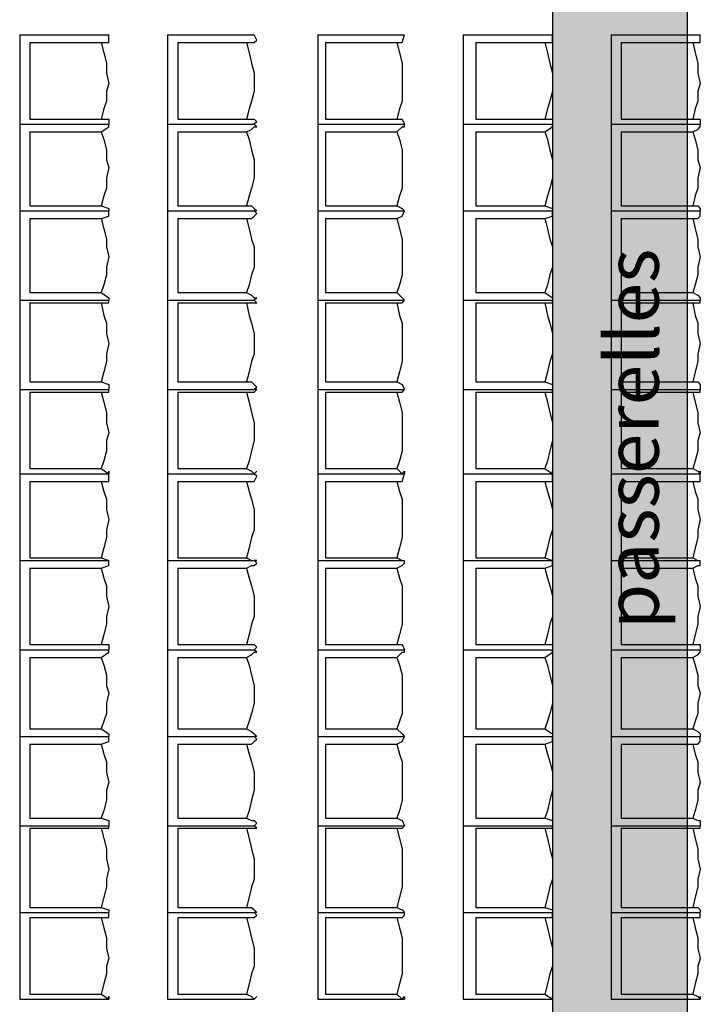
# Model space of a CAD drawing. Units: inches. Extents: x -2377 to 4219, y -2577 to 1224.
# Drawn here: x -844 to -399, y -501 to 142 of the extents above; entities that cross this region are included whole.
import ezdxf

# ---------------------------------------------------------------- set-up
doc = ezdxf.new("R2010")
doc.units = ezdxf.units.IN
doc.header["$MEASUREMENT"] = 0
doc.layers.add('1', color=7, linetype='Continuous')
doc.layers.add('32', color=1, linetype='Continuous')
doc.styles.add('DC_TEXTSTYLE1', font='ARIALBD.TTF', dxfattribs={"height": 0.2})

msp = doc.modelspace()

# ---------------------------------------------------------------- hatches: boundary and pattern name
at = {"layer": '1', "linetype": 'Continuous', "ltscale": 0.097178}
msp.add_hatch(color=254, dxfattribs=at).paths.add_polyline_path([(-495.58, -1084.54), (-407.24, -1084.54), (-407.24, 770.46), (-495.58, 770.46)])

# ---------------------------------------------------------------- linework, layer by layer
at = {"layer": '1', "color": 7, "linetype": 'Continuous', "ltscale": 0.75}
for p, q in [((-843.91, 132.13), (-843.91, 73.79)), ((-843.91, 132.13), (-785.58, 132.13)), ((-747.24, 132.13), (-747.24, 73.79)), ((-747.24, 132.13), (-690.58, 132.13)), ((-648.91, 132.13), (-648.91, 73.79)), ((-648.91, 132.13), (-592.24, 132.13)), ((-553.91, 132.13), (-553.91, 73.79)), ((-553.91, 132.13), (-495.58, 132.13)), ((-457.24, 132.13), (-457.24, 73.79)), ((-457.24, 132.13), (-398.91, 132.13)), ((-837.24, 127.13), (-837.24, 77.13)), ((-837.24, 127.13), (-790.58, 127.13)), ((-740.58, 127.13), (-740.58, 77.13)), ((-740.58, 127.13), (-695.58, 127.13)), ((-643.91, 127.13), (-643.91, 77.13)), ((-643.91, 127.13), (-597.24, 127.13)), ((-545.58, 127.13), (-545.58, 77.13)), ((-545.58, 127.13), (-500.58, 127.13)), ((-450.58, 127.13), (-450.58, 77.13)), ((-450.58, 127.13), (-403.91, 127.13)), ((-843.91, 73.79), (-785.58, 73.79)), ((-843.91, 73.79), (-843.91, 17.13)), ((-843.91, 73.79), (-785.58, 73.79)), ((-837.24, 77.13), (-790.58, 77.13)), ((-747.24, 73.79), (-690.58, 73.79)), ((-747.24, 73.79), (-747.24, 17.13)), ((-747.24, 73.79), (-690.58, 73.79)), ((-740.58, 77.13), (-695.58, 77.13)), ((-648.91, 73.79), (-592.24, 73.79)), ((-648.91, 73.79), (-648.91, 17.13)), ((-648.91, 73.79), (-592.24, 73.79)), ((-643.91, 77.13), (-597.24, 77.13)), ((-553.91, 73.79), (-495.58, 73.79)), ((-553.91, 73.79), (-553.91, 17.13)), ((-553.91, 73.79), (-495.58, 73.79)), ((-545.58, 77.13), (-500.58, 77.13)), ((-457.24, 73.79), (-398.91, 73.79)), ((-457.24, 73.79), (-457.24, 17.13)), ((-457.24, 73.79), (-398.91, 73.79)), ((-450.58, 77.13), (-403.91, 77.13)), ((-837.24, 68.79), (-837.24, 20.46)), ((-837.24, 68.79), (-790.58, 68.79)), ((-740.58, 68.79), (-740.58, 20.46)), ((-740.58, 68.79), (-695.58, 68.79)), ((-643.91, 68.79), (-643.91, 20.46)), ((-643.91, 68.79), (-597.24, 68.79)), ((-545.58, 68.79), (-545.58, 20.46)), ((-545.58, 68.79), (-500.58, 68.79)), ((-450.58, 68.79), (-450.58, 20.46)), ((-450.58, 68.79), (-403.91, 68.79)), ((-837.24, 20.46), (-790.58, 20.46)), ((-740.58, 20.46), (-695.58, 20.46)), ((-643.91, 20.46), (-597.24, 20.46)), ((-545.58, 20.46), (-500.58, 20.46)), ((-450.58, 20.46), (-403.91, 20.46)), ((-843.91, 17.13), (-785.58, 17.13)), ((-843.91, 17.13), (-843.91, -41.21)), ((-843.91, 17.13), (-785.58, 17.13)), ((-747.24, 17.13), (-690.58, 17.13)), ((-747.24, 17.13), (-747.24, -41.21)), ((-747.24, 17.13), (-690.58, 17.13)), ((-648.91, 17.13), (-592.24, 17.13)), ((-648.91, 17.13), (-648.91, -41.21)), ((-648.91, 17.13), (-592.24, 17.13)), ((-553.91, 17.13), (-495.58, 17.13)), ((-553.91, 17.13), (-553.91, -41.21)), ((-553.91, 17.13), (-495.58, 17.13)), ((-457.24, 17.13), (-398.91, 17.13)), ((-457.24, 17.13), (-457.24, -41.21)), ((-457.24, 17.13), (-398.91, 17.13)), ((-837.24, 12.13), (-837.24, -36.21)), ((-837.24, 12.13), (-790.58, 12.13)), ((-740.58, 12.13), (-740.58, -36.21)), ((-740.58, 12.13), (-695.58, 12.13)), ((-643.91, 12.13), (-643.91, -36.21)), ((-643.91, 12.13), (-597.24, 12.13)), ((-545.58, 12.13), (-545.58, -36.21)), ((-545.58, 12.13), (-500.58, 12.13)), ((-450.58, 12.13), (-450.58, -36.21)), ((-450.58, 12.13), (-403.91, 12.13)), ((-837.24, -36.21), (-790.58, -36.21)), ((-740.58, -36.21), (-695.58, -36.21)), ((-643.91, -36.21), (-597.24, -36.21)), ((-545.58, -36.21), (-500.58, -36.21)), ((-450.58, -36.21), (-403.91, -36.21)), ((-843.91, -41.21), (-843.91, -99.54)), ((-843.91, -41.21), (-785.58, -41.21)), ((-843.91, -41.21), (-785.58, -41.21)), ((-837.24, -42.87), (-837.24, -94.54)), ((-837.24, -42.87), (-790.58, -42.87)), ((-747.24, -41.21), (-747.24, -99.54)), ((-747.24, -41.21), (-690.58, -41.21)), ((-747.24, -41.21), (-690.58, -41.21)), ((-740.58, -42.87), (-740.58, -94.54)), ((-740.58, -42.87), (-695.58, -42.87)), ((-648.91, -41.21), (-648.91, -99.54)), ((-648.91, -41.21), (-592.24, -41.21)), ((-648.91, -41.21), (-592.24, -41.21)), ((-643.91, -42.87), (-643.91, -94.54)), ((-643.91, -42.87), (-597.24, -42.87)), ((-553.91, -41.21), (-553.91, -99.54)), ((-553.91, -41.21), (-495.58, -41.21)), ((-553.91, -41.21), (-495.58, -41.21)), ((-545.58, -42.87), (-545.58, -94.54)), ((-545.58, -42.87), (-500.58, -42.87)), ((-457.24, -41.21), (-457.24, -99.54)), ((-457.24, -41.21), (-398.91, -41.21)), ((-457.24, -41.21), (-398.91, -41.21)), ((-450.58, -42.87), (-450.58, -94.54)), ((-450.58, -42.87), (-403.91, -42.87)), ((-837.24, -94.54), (-790.58, -94.54)), ((-740.58, -94.54), (-695.58, -94.54)), ((-643.91, -94.54), (-597.24, -94.54)), ((-545.58, -94.54), (-500.58, -94.54)), ((-450.58, -94.54), (-403.91, -94.54)), ((-843.91, -99.54), (-785.58, -99.54)), ((-843.91, -99.54), (-843.91, -154.54)), ((-843.91, -99.54), (-785.58, -99.54)), ((-837.24, -101.21), (-837.24, -151.21)), ((-837.24, -101.21), (-790.58, -101.21)), ((-747.24, -99.54), (-690.58, -99.54)), ((-747.24, -99.54), (-747.24, -154.54)), ((-747.24, -99.54), (-690.58, -99.54)), ((-740.58, -101.21), (-740.58, -151.21)), ((-740.58, -101.21), (-695.58, -101.21)), ((-648.91, -99.54), (-592.24, -99.54)), ((-648.91, -99.54), (-648.91, -154.54)), ((-648.91, -99.54), (-592.24, -99.54)), ((-643.91, -101.21), (-643.91, -151.21)), ((-643.91, -101.21), (-597.24, -101.21)), ((-553.91, -99.54), (-495.58, -99.54)), ((-553.91, -99.54), (-553.91, -154.54)), ((-553.91, -99.54), (-495.58, -99.54)), ((-545.58, -101.21), (-545.58, -151.21)), ((-545.58, -101.21), (-500.58, -101.21)), ((-457.24, -99.54), (-398.91, -99.54)), ((-457.24, -99.54), (-457.24, -154.54)), ((-457.24, -99.54), (-398.91, -99.54)), ((-450.58, -101.21), (-450.58, -151.21)), ((-450.58, -101.21), (-403.91, -101.21)), ((-837.24, -151.21), (-790.58, -151.21)), ((-740.58, -151.21), (-695.58, -151.21)), ((-643.91, -151.21), (-597.24, -151.21)), ((-545.58, -151.21), (-500.58, -151.21)), ((-450.58, -151.21), (-403.91, -151.21)), ((-843.91, -154.54), (-785.58, -154.54)), ((-843.91, -154.54), (-843.91, -211.21)), ((-843.91, -154.54), (-785.58, -154.54)), ((-837.24, -159.54), (-837.24, -209.54)), ((-837.24, -159.54), (-790.58, -159.54)), ((-747.24, -154.54), (-690.58, -154.54)), ((-747.24, -154.54), (-747.24, -211.21)), ((-747.24, -154.54), (-690.58, -154.54)), ((-740.58, -159.54), (-740.58, -209.54)), ((-740.58, -159.54), (-695.58, -159.54)), ((-648.91, -154.54), (-592.24, -154.54)), ((-648.91, -154.54), (-648.91, -211.21)), ((-648.91, -154.54), (-592.24, -154.54)), ((-643.91, -159.54), (-643.91, -209.54)), ((-643.91, -159.54), (-597.24, -159.54)), ((-553.91, -154.54), (-495.58, -154.54)), ((-553.91, -154.54), (-553.91, -211.21)), ((-553.91, -154.54), (-495.58, -154.54)), ((-545.58, -159.54), (-545.58, -209.54)), ((-545.58, -159.54), (-500.58, -159.54)), ((-457.24, -154.54), (-398.91, -154.54)), ((-457.24, -154.54), (-457.24, -211.21)), ((-457.24, -154.54), (-398.91, -154.54)), ((-450.58, -159.54), (-450.58, -209.54)), ((-450.58, -159.54), (-403.91, -159.54)), ((-843.91, -211.21), (-785.58, -211.21)), ((-843.91, -211.21), (-843.91, -269.54)), ((-843.91, -211.21), (-785.58, -211.21)), ((-843.91, -211.21), (-843.91, -269.54)), ((-843.91, -211.21), (-785.58, -211.21)), ((-837.24, -209.54), (-790.58, -209.54)), ((-790.58, -209.54), (-785.58, -211.21)), ((-747.24, -211.21), (-690.58, -211.21)), ((-747.24, -211.21), (-747.24, -269.54)), ((-747.24, -211.21), (-690.58, -211.21)), ((-747.24, -211.21), (-747.24, -269.54)), ((-747.24, -211.21), (-690.58, -211.21)), ((-740.58, -209.54), (-695.58, -209.54)), ((-648.91, -211.21), (-592.24, -211.21)), ((-648.91, -211.21), (-648.91, -269.54)), ((-648.91, -211.21), (-592.24, -211.21)), ((-648.91, -211.21), (-648.91, -269.54)), ((-648.91, -211.21), (-592.24, -211.21)), ((-643.91, -209.54), (-597.24, -209.54)), ((-553.91, -211.21), (-495.58, -211.21)), ((-553.91, -211.21), (-553.91, -269.54)), ((-553.91, -211.21), (-495.58, -211.21)), ((-553.91, -211.21), (-553.91, -269.54)), ((-553.91, -211.21), (-495.58, -211.21)), ((-545.58, -209.54), (-500.58, -209.54)), ((-500.58, -209.54), (-495.58, -211.21)), ((-457.24, -211.21), (-398.91, -211.21)), ((-457.24, -211.21), (-457.24, -269.54)), ((-457.24, -211.21), (-398.91, -211.21)), ((-457.24, -211.21), (-457.24, -269.54)), ((-457.24, -211.21), (-398.91, -211.21)), ((-450.58, -209.54), (-403.91, -209.54)), ((-837.24, -216.21), (-837.24, -266.21)), ((-837.24, -216.21), (-790.58, -216.21)), ((-837.24, -216.21), (-837.24, -266.21)), ((-837.24, -216.21), (-790.58, -216.21)), ((-740.58, -216.21), (-740.58, -266.21)), ((-740.58, -216.21), (-695.58, -216.21)), ((-740.58, -216.21), (-740.58, -266.21)), ((-740.58, -216.21), (-695.58, -216.21)), ((-643.91, -216.21), (-643.91, -266.21)), ((-643.91, -216.21), (-597.24, -216.21)), ((-643.91, -216.21), (-643.91, -266.21)), ((-643.91, -216.21), (-597.24, -216.21)), ((-545.58, -216.21), (-545.58, -266.21)), ((-545.58, -216.21), (-500.58, -216.21)), ((-545.58, -216.21), (-545.58, -266.21)), ((-545.58, -216.21), (-500.58, -216.21)), ((-450.58, -216.21), (-450.58, -266.21)), ((-450.58, -216.21), (-403.91, -216.21)), ((-450.58, -216.21), (-450.58, -266.21)), ((-450.58, -216.21), (-403.91, -216.21)), ((-843.91, -269.54), (-785.58, -269.54)), ((-843.91, -269.54), (-843.91, -326.21)), ((-843.91, -269.54), (-785.58, -269.54)), ((-843.91, -269.54), (-785.58, -269.54)), ((-843.91, -269.54), (-843.91, -326.21)), ((-843.91, -269.54), (-785.58, -269.54)), ((-837.24, -266.21), (-790.58, -266.21)), ((-837.24, -266.21), (-790.58, -266.21)), ((-747.24, -269.54), (-690.58, -269.54)), ((-747.24, -269.54), (-747.24, -326.21)), ((-747.24, -269.54), (-690.58, -269.54)), ((-747.24, -269.54), (-690.58, -269.54)), ((-747.24, -269.54), (-747.24, -326.21)), ((-747.24, -269.54), (-690.58, -269.54)), ((-740.58, -266.21), (-695.58, -266.21)), ((-740.58, -266.21), (-695.58, -266.21)), ((-648.91, -269.54), (-592.24, -269.54)), ((-648.91, -269.54), (-648.91, -326.21)), ((-648.91, -269.54), (-592.24, -269.54)), ((-648.91, -269.54), (-592.24, -269.54)), ((-648.91, -269.54), (-648.91, -326.21)), ((-648.91, -269.54), (-592.24, -269.54)), ((-643.91, -266.21), (-597.24, -266.21)), ((-643.91, -266.21), (-597.24, -266.21)), ((-553.91, -269.54), (-495.58, -269.54)), ((-553.91, -269.54), (-553.91, -326.21)), ((-553.91, -269.54), (-495.58, -269.54)), ((-553.91, -269.54), (-495.58, -269.54)), ((-553.91, -269.54), (-553.91, -326.21)), ((-553.91, -269.54), (-495.58, -269.54)), ((-545.58, -266.21), (-500.58, -266.21)), ((-545.58, -266.21), (-500.58, -266.21)), ((-457.24, -269.54), (-398.91, -269.54)), ((-457.24, -269.54), (-457.24, -326.21)), ((-457.24, -269.54), (-398.91, -269.54)), ((-457.24, -269.54), (-398.91, -269.54)), ((-457.24, -269.54), (-457.24, -326.21)), ((-457.24, -269.54), (-398.91, -269.54)), ((-450.58, -266.21), (-403.91, -266.21)), ((-450.58, -266.21), (-403.91, -266.21)), ((-837.24, -274.54), (-837.24, -321.21)), ((-837.24, -274.54), (-790.58, -274.54)), ((-837.24, -274.54), (-837.24, -321.21)), ((-837.24, -274.54), (-790.58, -274.54)), ((-740.58, -274.54), (-740.58, -321.21)), ((-740.58, -274.54), (-695.58, -274.54)), ((-740.58, -274.54), (-740.58, -321.21)), ((-740.58, -274.54), (-695.58, -274.54)), ((-643.91, -274.54), (-643.91, -321.21)), ((-643.91, -274.54), (-597.24, -274.54)), ((-643.91, -274.54), (-643.91, -321.21)), ((-643.91, -274.54), (-597.24, -274.54)), ((-545.58, -274.54), (-545.58, -321.21)), ((-545.58, -274.54), (-500.58, -274.54)), ((-545.58, -274.54), (-545.58, -321.21)), ((-545.58, -274.54), (-500.58, -274.54)), ((-450.58, -274.54), (-450.58, -321.21)), ((-450.58, -274.54), (-403.91, -274.54)), ((-450.58, -274.54), (-450.58, -321.21)), ((-450.58, -274.54), (-403.91, -274.54)), ((-837.24, -321.21), (-790.58, -321.21)), ((-837.24, -321.21), (-790.58, -321.21)), ((-740.58, -321.21), (-695.58, -321.21)), ((-740.58, -321.21), (-695.58, -321.21)), ((-643.91, -321.21), (-597.24, -321.21)), ((-643.91, -321.21), (-597.24, -321.21)), ((-545.58, -321.21), (-500.58, -321.21)), ((-545.58, -321.21), (-500.58, -321.21)), ((-450.58, -321.21), (-403.91, -321.21)), ((-450.58, -321.21), (-403.91, -321.21)), ((-843.91, -326.21), (-785.58, -326.21)), ((-843.91, -326.21), (-843.91, -384.54)), ((-843.91, -326.21), (-785.58, -326.21)), ((-843.91, -326.21), (-785.58, -326.21)), ((-843.91, -326.21), (-843.91, -384.54)), ((-843.91, -326.21), (-785.58, -326.21)), ((-747.24, -326.21), (-690.58, -326.21)), ((-747.24, -326.21), (-747.24, -384.54)), ((-747.24, -326.21), (-690.58, -326.21)), ((-747.24, -326.21), (-690.58, -326.21)), ((-747.24, -326.21), (-747.24, -384.54)), ((-747.24, -326.21), (-690.58, -326.21)), ((-648.91, -326.21), (-592.24, -326.21)), ((-648.91, -326.21), (-648.91, -384.54)), ((-648.91, -326.21), (-592.24, -326.21)), ((-648.91, -326.21), (-592.24, -326.21)), ((-648.91, -326.21), (-648.91, -384.54)), ((-648.91, -326.21), (-592.24, -326.21)), ((-553.91, -326.21), (-495.58, -326.21)), ((-553.91, -326.21), (-553.91, -384.54)), ((-553.91, -326.21), (-495.58, -326.21)), ((-553.91, -326.21), (-495.58, -326.21)), ((-553.91, -326.21), (-553.91, -384.54)), ((-553.91, -326.21), (-495.58, -326.21)), ((-457.24, -326.21), (-398.91, -326.21)), ((-457.24, -326.21), (-457.24, -384.54)), ((-457.24, -326.21), (-398.91, -326.21)), ((-457.24, -326.21), (-398.91, -326.21)), ((-457.24, -326.21), (-457.24, -384.54)), ((-457.24, -326.21), (-398.91, -326.21)), ((-837.24, -331.21), (-837.24, -379.54)), ((-837.24, -331.21), (-790.58, -331.21)), ((-837.24, -331.21), (-837.24, -379.54)), ((-837.24, -331.21), (-790.58, -331.21)), ((-740.58, -331.21), (-740.58, -379.54)), ((-740.58, -331.21), (-695.58, -331.21)), ((-740.58, -331.21), (-740.58, -379.54)), ((-740.58, -331.21), (-695.58, -331.21)), ((-643.91, -331.21), (-643.91, -379.54)), ((-643.91, -331.21), (-597.24, -331.21)), ((-643.91, -331.21), (-643.91, -379.54)), ((-643.91, -331.21), (-597.24, -331.21)), ((-545.58, -331.21), (-545.58, -379.54)), ((-545.58, -331.21), (-500.58, -331.21)), ((-545.58, -331.21), (-545.58, -379.54)), ((-545.58, -331.21), (-500.58, -331.21)), ((-450.58, -331.21), (-450.58, -379.54)), ((-450.58, -331.21), (-403.91, -331.21)), ((-450.58, -331.21), (-450.58, -379.54)), ((-450.58, -331.21), (-403.91, -331.21)), ((-837.24, -379.54), (-790.58, -379.54)), ((-837.24, -379.54), (-790.58, -379.54)), ((-740.58, -379.54), (-695.58, -379.54)), ((-740.58, -379.54), (-695.58, -379.54)), ((-643.91, -379.54), (-597.24, -379.54)), ((-643.91, -379.54), (-597.24, -379.54)), ((-545.58, -379.54), (-500.58, -379.54)), ((-545.58, -379.54), (-500.58, -379.54)), ((-450.58, -379.54), (-403.91, -379.54)), ((-450.58, -379.54), (-403.91, -379.54)), ((-843.91, -384.54), (-785.58, -384.54)), ((-843.91, -384.54), (-785.58, -384.54)), ((-843.91, -384.54), (-843.91, -441.21)), ((-843.91, -384.54), (-785.58, -384.54)), ((-747.24, -384.54), (-690.58, -384.54)), ((-747.24, -384.54), (-690.58, -384.54)), ((-747.24, -384.54), (-747.24, -441.21)), ((-747.24, -384.54), (-690.58, -384.54)), ((-648.91, -384.54), (-592.24, -384.54)), ((-648.91, -384.54), (-592.24, -384.54)), ((-648.91, -384.54), (-648.91, -441.21)), ((-648.91, -384.54), (-592.24, -384.54)), ((-553.91, -384.54), (-495.58, -384.54)), ((-553.91, -384.54), (-495.58, -384.54)), ((-553.91, -384.54), (-553.91, -441.21)), ((-553.91, -384.54), (-495.58, -384.54)), ((-457.24, -384.54), (-398.91, -384.54)), ((-457.24, -384.54), (-398.91, -384.54)), ((-457.24, -384.54), (-457.24, -441.21)), ((-457.24, -384.54), (-398.91, -384.54)), ((-837.24, -386.21), (-837.24, -437.87)), ((-837.24, -386.21), (-790.58, -386.21)), ((-740.58, -386.21), (-740.58, -437.87)), ((-740.58, -386.21), (-695.58, -386.21)), ((-643.91, -386.21), (-643.91, -437.87)), ((-643.91, -386.21), (-597.24, -386.21)), ((-545.58, -386.21), (-545.58, -437.87)), ((-545.58, -386.21), (-500.58, -386.21)), ((-450.58, -386.21), (-450.58, -437.87)), ((-450.58, -386.21), (-403.91, -386.21)), ((-843.91, -441.21), (-785.58, -441.21)), ((-843.91, -441.21), (-843.91, -497.87)), ((-843.91, -441.21), (-785.58, -441.21)), ((-837.24, -437.87), (-790.58, -437.87)), ((-747.24, -441.21), (-690.58, -441.21)), ((-747.24, -441.21), (-747.24, -497.87)), ((-747.24, -441.21), (-690.58, -441.21)), ((-740.58, -437.87), (-695.58, -437.87)), ((-648.91, -441.21), (-592.24, -441.21)), ((-648.91, -441.21), (-648.91, -497.87)), ((-648.91, -441.21), (-592.24, -441.21)), ((-643.91, -437.87), (-597.24, -437.87)), ((-553.91, -441.21), (-495.58, -441.21)), ((-553.91, -441.21), (-553.91, -497.87)), ((-553.91, -441.21), (-495.58, -441.21)), ((-545.58, -437.87), (-500.58, -437.87)), ((-457.24, -441.21), (-398.91, -441.21)), ((-457.24, -441.21), (-457.24, -497.87)), ((-457.24, -441.21), (-398.91, -441.21)), ((-450.58, -437.87), (-403.91, -437.87)), ((-837.24, -444.54), (-837.24, -494.54)), ((-837.24, -444.54), (-790.58, -444.54)), ((-740.58, -444.54), (-740.58, -494.54)), ((-740.58, -444.54), (-695.58, -444.54)), ((-643.91, -444.54), (-643.91, -494.54)), ((-643.91, -444.54), (-597.24, -444.54)), ((-545.58, -444.54), (-545.58, -494.54)), ((-545.58, -444.54), (-500.58, -444.54)), ((-450.58, -444.54), (-450.58, -494.54)), ((-450.58, -444.54), (-403.91, -444.54)), ((-837.24, -494.54), (-790.58, -494.54)), ((-740.58, -494.54), (-695.58, -494.54)), ((-643.91, -494.54), (-597.24, -494.54)), ((-545.58, -494.54), (-500.58, -494.54)), ((-450.58, -494.54), (-403.91, -494.54)), ((-843.91, -497.87), (-785.58, -497.87)), ((-747.24, -497.87), (-690.58, -497.87)), ((-648.91, -497.87), (-592.24, -497.87)), ((-553.91, -497.87), (-495.58, -497.87)), ((-457.24, -497.87), (-398.91, -497.87))]:
    msp.add_line(p, q, dxfattribs=at)
msp.add_lwpolyline([(-495.58, -1084.54), (-407.24, -1084.54), (-407.24, 770.46), (-495.58, 770.46), (-495.58, -1084.54)], close=True, dxfattribs=at)
msp.add_lwpolyline([(-495.58, -1084.54), (-407.24, -1084.54), (-407.24, 770.46), (-495.58, 770.46), (-495.58, -1084.54)], close=True, dxfattribs=at)
for points in [[(-790.58, 127.13), (-785.58, 127.13), (-785.58, 132.13)], [(-695.58, 127.13), (-692.24, 127.13), (-690.58, 127.13), (-688.91, 128.79), (-690.58, 132.13)], [(-597.24, 127.13), (-593.91, 127.13), (-592.24, 132.13)], [(-500.58, 127.13), (-495.58, 127.13), (-495.58, 132.13)], [(-403.91, 127.13), (-400.58, 127.13), (-398.91, 127.13), (-398.91, 128.79), (-398.91, 132.13)], [(-790.58, 127.13), (-788.91, 120.46), (-787.24, 113.79), (-787.24, 107.13), (-785.58, 100.46), (-787.24, 95.46), (-787.24, 88.79), (-788.91, 83.79), (-790.58, 77.13)], [(-695.58, 127.13), (-693.91, 120.46), (-692.24, 113.79), (-690.58, 107.13), (-690.58, 100.46), (-690.58, 95.46), (-692.24, 88.79), (-693.91, 83.79), (-695.58, 77.13)], [(-597.24, 127.13), (-595.58, 120.46), (-593.91, 113.79), (-593.91, 107.13), (-593.91, 100.46), (-593.91, 95.46), (-593.91, 88.79), (-595.58, 83.79), (-597.24, 77.13)], [(-500.58, 127.13), (-498.91, 120.46), (-497.24, 113.79), (-495.58, 107.13), (-495.58, 100.46), (-495.58, 95.46), (-497.24, 88.79), (-498.91, 83.79), (-500.58, 77.13)], [(-403.91, 127.13), (-402.24, 120.46), (-400.58, 113.79), (-400.58, 107.13), (-398.91, 100.46), (-400.58, 95.46), (-400.58, 88.79), (-402.24, 83.79), (-403.91, 77.13)], [(-790.58, 77.13), (-788.91, 77.13), (-785.58, 77.13), (-785.58, 73.79)], [(-790.58, 68.79), (-785.58, 72.13), (-785.58, 73.79)], [(-695.58, 77.13), (-692.24, 77.13), (-690.58, 77.13), (-688.91, 75.46), (-690.58, 73.79)], [(-695.58, 68.79), (-692.24, 70.46), (-690.58, 72.13), (-688.91, 72.13), (-690.58, 73.79)], [(-597.24, 77.13), (-595.58, 77.13), (-593.91, 77.13), (-592.24, 73.79)], [(-597.24, 68.79), (-593.91, 72.13), (-592.24, 72.13), (-592.24, 73.79)], [(-500.58, 77.13), (-497.24, 77.13), (-495.58, 77.13), (-495.58, 73.79)], [(-500.58, 68.79), (-495.58, 72.13), (-495.58, 73.79)], [(-403.91, 77.13), (-400.58, 77.13), (-398.91, 77.13), (-398.91, 75.46), (-398.91, 73.79)], [(-403.91, 68.79), (-400.58, 70.46), (-398.91, 72.13), (-398.91, 73.79)], [(-790.58, 68.79), (-788.91, 63.79), (-787.24, 57.13), (-787.24, 50.46), (-785.58, 45.46), (-787.24, 38.79), (-787.24, 32.13), (-788.91, 27.13), (-790.58, 20.46)], [(-695.58, 68.79), (-693.91, 63.79), (-692.24, 57.13), (-690.58, 50.46), (-690.58, 45.46), (-690.58, 38.79), (-692.24, 32.13), (-693.91, 27.13), (-695.58, 20.46)], [(-597.24, 68.79), (-595.58, 63.79), (-593.91, 57.13), (-593.91, 50.46), (-593.91, 45.46), (-593.91, 38.79), (-593.91, 32.13), (-595.58, 27.13), (-597.24, 20.46)], [(-500.58, 68.79), (-498.91, 63.79), (-497.24, 57.13), (-495.58, 50.46), (-495.58, 45.46), (-495.58, 38.79), (-497.24, 32.13), (-498.91, 27.13), (-500.58, 20.46)], [(-403.91, 68.79), (-402.24, 63.79), (-400.58, 57.13), (-400.58, 50.46), (-398.91, 45.46), (-400.58, 38.79), (-400.58, 32.13), (-402.24, 27.13), (-403.91, 20.46)], [(-790.58, 20.46), (-785.58, 18.79), (-785.58, 17.13)], [(-695.58, 20.46), (-692.24, 20.46), (-690.58, 18.79), (-688.91, 17.13), (-690.58, 17.13)], [(-597.24, 20.46), (-593.91, 18.79), (-592.24, 17.13)], [(-500.58, 20.46), (-495.58, 18.79), (-495.58, 17.13)], [(-403.91, 20.46), (-400.58, 20.46), (-398.91, 18.79), (-398.91, 17.13)], [(-790.58, 12.13), (-785.58, 13.79), (-785.58, 17.13)], [(-695.58, 12.13), (-692.24, 12.13), (-690.58, 13.79), (-688.91, 15.46), (-690.58, 17.13)], [(-597.24, 12.13), (-593.91, 13.79), (-592.24, 17.13)], [(-500.58, 12.13), (-495.58, 13.79), (-495.58, 17.13)], [(-403.91, 12.13), (-400.58, 12.13), (-398.91, 13.79), (-398.91, 15.46), (-398.91, 17.13)], [(-790.58, 12.13), (-788.91, 5.46), (-787.24, -1.21), (-787.24, -6.21), (-785.58, -12.87), (-787.24, -19.54), (-787.24, -24.54), (-788.91, -31.21), (-790.58, -36.21)], [(-695.58, 12.13), (-693.91, 5.46), (-692.24, -1.21), (-690.58, -6.21), (-690.58, -12.87), (-690.58, -19.54), (-692.24, -24.54), (-693.91, -31.21), (-695.58, -36.21)], [(-597.24, 12.13), (-595.58, 5.46), (-593.91, -1.21), (-593.91, -6.21), (-593.91, -12.87), (-593.91, -19.54), (-593.91, -24.54), (-595.58, -31.21), (-597.24, -36.21)], [(-500.58, 12.13), (-498.91, 5.46), (-497.24, -1.21), (-495.58, -6.21), (-495.58, -12.87), (-495.58, -19.54), (-497.24, -24.54), (-498.91, -31.21), (-500.58, -36.21)], [(-403.91, 12.13), (-402.24, 5.46), (-400.58, -1.21), (-400.58, -6.21), (-398.91, -12.87), (-400.58, -19.54), (-400.58, -24.54), (-402.24, -31.21), (-403.91, -36.21)], [(-790.58, -36.21), (-785.58, -39.54), (-785.58, -41.21)], [(-695.58, -36.21), (-692.24, -37.87), (-690.58, -39.54), (-688.91, -39.54), (-690.58, -41.21)], [(-597.24, -36.21), (-593.91, -39.54), (-592.24, -41.21)], [(-500.58, -36.21), (-495.58, -39.54), (-495.58, -41.21)], [(-403.91, -36.21), (-400.58, -37.87), (-398.91, -39.54), (-398.91, -41.21)], [(-790.58, -42.87), (-785.58, -42.87), (-785.58, -41.21)], [(-790.58, -42.87), (-788.91, -51.21), (-787.24, -56.21), (-787.24, -62.87), (-785.58, -69.54), (-787.24, -76.21), (-787.24, -81.21), (-788.91, -87.87), (-790.58, -94.54)], [(-695.58, -42.87), (-692.24, -42.87), (-690.58, -42.87), (-688.91, -42.87), (-690.58, -41.21)], [(-695.58, -42.87), (-693.91, -51.21), (-692.24, -56.21), (-690.58, -62.87), (-690.58, -69.54), (-690.58, -76.21), (-692.24, -81.21), (-693.91, -87.87), (-695.58, -94.54)], [(-597.24, -42.87), (-593.91, -42.87), (-592.24, -41.21)], [(-597.24, -42.87), (-595.58, -51.21), (-593.91, -56.21), (-593.91, -62.87), (-593.91, -69.54), (-593.91, -76.21), (-593.91, -81.21), (-595.58, -87.87), (-597.24, -94.54)], [(-500.58, -42.87), (-495.58, -42.87), (-495.58, -41.21)], [(-500.58, -42.87), (-498.91, -51.21), (-497.24, -56.21), (-495.58, -62.87), (-495.58, -69.54), (-495.58, -76.21), (-497.24, -81.21), (-498.91, -87.87), (-500.58, -94.54)], [(-403.91, -42.87), (-400.58, -42.87), (-398.91, -42.87), (-398.91, -41.21)], [(-403.91, -42.87), (-402.24, -51.21), (-400.58, -56.21), (-400.58, -62.87), (-398.91, -69.54), (-400.58, -76.21), (-400.58, -81.21), (-402.24, -87.87), (-403.91, -94.54)], [(-790.58, -94.54), (-785.58, -96.21), (-785.58, -99.54)], [(-695.58, -94.54), (-692.24, -94.54), (-690.58, -96.21), (-688.91, -97.87), (-690.58, -99.54)], [(-597.24, -94.54), (-593.91, -96.21), (-592.24, -99.54)], [(-500.58, -94.54), (-495.58, -96.21), (-495.58, -99.54)], [(-403.91, -94.54), (-400.58, -94.54), (-398.91, -96.21), (-398.91, -97.87), (-398.91, -99.54)], [(-790.58, -101.21), (-785.58, -101.21), (-785.58, -99.54)], [(-790.58, -101.21), (-788.91, -107.87), (-787.24, -114.54), (-787.24, -121.21), (-785.58, -127.87), (-787.24, -132.87), (-787.24, -139.54), (-788.91, -146.21), (-790.58, -151.21)], [(-695.58, -101.21), (-692.24, -101.21), (-690.58, -101.21), (-688.91, -99.54), (-690.58, -99.54)], [(-695.58, -101.21), (-693.91, -107.87), (-692.24, -114.54), (-690.58, -121.21), (-690.58, -127.87), (-690.58, -132.87), (-692.24, -139.54), (-693.91, -146.21), (-695.58, -151.21)], [(-597.24, -101.21), (-593.91, -101.21), (-592.24, -99.54)], [(-597.24, -101.21), (-595.58, -107.87), (-593.91, -114.54), (-593.91, -121.21), (-593.91, -127.87), (-593.91, -132.87), (-593.91, -139.54), (-595.58, -146.21), (-597.24, -151.21)], [(-500.58, -101.21), (-495.58, -101.21), (-495.58, -99.54)], [(-500.58, -101.21), (-498.91, -107.87), (-497.24, -114.54), (-495.58, -121.21), (-495.58, -127.87), (-495.58, -132.87), (-497.24, -139.54), (-498.91, -146.21), (-500.58, -151.21)], [(-403.91, -101.21), (-400.58, -101.21), (-398.91, -101.21), (-398.91, -99.54)], [(-403.91, -101.21), (-402.24, -107.87), (-400.58, -114.54), (-400.58, -121.21), (-398.91, -127.87), (-400.58, -132.87), (-400.58, -139.54), (-402.24, -146.21), (-403.91, -151.21)], [(-790.58, -151.21), (-785.58, -154.54), (-785.58, -152.87), (-785.58, -154.54)], [(-695.58, -151.21), (-692.24, -152.87), (-690.58, -154.54), (-688.91, -152.87), (-690.58, -154.54)], [(-597.24, -151.21), (-593.91, -154.54), (-592.24, -152.87), (-592.24, -154.54)], [(-500.58, -151.21), (-495.58, -154.54), (-495.58, -152.87), (-495.58, -154.54)], [(-403.91, -151.21), (-400.58, -152.87), (-398.91, -154.54), (-398.91, -152.87), (-398.91, -154.54)], [(-790.58, -159.54), (-785.58, -159.54), (-785.58, -154.54)], [(-790.58, -159.54), (-788.91, -166.21), (-787.24, -171.21), (-787.24, -177.87), (-785.58, -184.54), (-787.24, -191.21), (-787.24, -196.21), (-788.91, -202.87), (-790.58, -209.54)], [(-695.58, -159.54), (-692.24, -159.54), (-690.58, -159.54), (-688.91, -156.21), (-690.58, -154.54)], [(-695.58, -159.54), (-693.91, -166.21), (-692.24, -171.21), (-690.58, -177.87), (-690.58, -184.54), (-690.58, -191.21), (-692.24, -196.21), (-693.91, -202.87), (-695.58, -209.54)], [(-597.24, -159.54), (-593.91, -159.54), (-592.24, -154.54)], [(-597.24, -159.54), (-595.58, -166.21), (-593.91, -171.21), (-593.91, -177.87), (-593.91, -184.54), (-593.91, -191.21), (-593.91, -196.21), (-595.58, -202.87), (-597.24, -209.54)], [(-500.58, -159.54), (-495.58, -159.54), (-495.58, -154.54)], [(-500.58, -159.54), (-498.91, -166.21), (-497.24, -171.21), (-495.58, -177.87), (-495.58, -184.54), (-495.58, -191.21), (-497.24, -196.21), (-498.91, -202.87), (-500.58, -209.54)], [(-403.91, -159.54), (-400.58, -159.54), (-398.91, -159.54), (-398.91, -156.21), (-398.91, -154.54)], [(-403.91, -159.54), (-402.24, -166.21), (-400.58, -171.21), (-400.58, -177.87), (-398.91, -184.54), (-400.58, -191.21), (-400.58, -196.21), (-402.24, -202.87), (-403.91, -209.54)], [(-790.58, -216.21), (-785.58, -214.54), (-785.58, -211.21)], [(-790.58, -216.21), (-785.58, -214.54), (-785.58, -211.21)], [(-695.58, -209.54), (-692.24, -211.21), (-690.58, -211.21), (-688.91, -211.21), (-690.58, -211.21)], [(-695.58, -216.21), (-692.24, -214.54), (-690.58, -214.54), (-688.91, -212.87), (-690.58, -211.21)], [(-695.58, -216.21), (-692.24, -214.54), (-690.58, -214.54), (-688.91, -212.87), (-690.58, -211.21)], [(-597.24, -209.54), (-593.91, -211.21), (-592.24, -211.21)], [(-597.24, -216.21), (-593.91, -214.54), (-592.24, -212.87), (-592.24, -211.21)], [(-597.24, -216.21), (-593.91, -214.54), (-592.24, -212.87), (-592.24, -211.21)], [(-500.58, -216.21), (-495.58, -214.54), (-495.58, -211.21)], [(-500.58, -216.21), (-495.58, -214.54), (-495.58, -211.21)], [(-403.91, -209.54), (-400.58, -211.21), (-398.91, -211.21)], [(-403.91, -216.21), (-400.58, -214.54), (-398.91, -214.54), (-398.91, -212.87), (-398.91, -211.21)], [(-403.91, -216.21), (-400.58, -214.54), (-398.91, -214.54), (-398.91, -212.87), (-398.91, -211.21)], [(-790.58, -216.21), (-788.91, -222.87), (-787.24, -227.87), (-787.24, -234.54), (-785.58, -241.21), (-787.24, -247.87), (-787.24, -252.87), (-788.91, -259.54), (-790.58, -266.21)], [(-790.58, -216.21), (-788.91, -222.87), (-787.24, -227.87), (-787.24, -234.54), (-785.58, -241.21), (-787.24, -247.87), (-787.24, -252.87), (-788.91, -259.54), (-790.58, -266.21)], [(-695.58, -216.21), (-693.91, -222.87), (-692.24, -227.87), (-690.58, -234.54), (-690.58, -241.21), (-690.58, -247.87), (-692.24, -252.87), (-693.91, -259.54), (-695.58, -266.21)], [(-695.58, -216.21), (-693.91, -222.87), (-692.24, -227.87), (-690.58, -234.54), (-690.58, -241.21), (-690.58, -247.87), (-692.24, -252.87), (-693.91, -259.54), (-695.58, -266.21)], [(-597.24, -216.21), (-595.58, -222.87), (-593.91, -227.87), (-593.91, -234.54), (-593.91, -241.21), (-593.91, -247.87), (-593.91, -252.87), (-595.58, -259.54), (-597.24, -266.21)], [(-597.24, -216.21), (-595.58, -222.87), (-593.91, -227.87), (-593.91, -234.54), (-593.91, -241.21), (-593.91, -247.87), (-593.91, -252.87), (-595.58, -259.54), (-597.24, -266.21)], [(-500.58, -216.21), (-498.91, -222.87), (-497.24, -227.87), (-495.58, -234.54), (-495.58, -241.21), (-495.58, -247.87), (-497.24, -252.87), (-498.91, -259.54), (-500.58, -266.21)], [(-500.58, -216.21), (-498.91, -222.87), (-497.24, -227.87), (-495.58, -234.54), (-495.58, -241.21), (-495.58, -247.87), (-497.24, -252.87), (-498.91, -259.54), (-500.58, -266.21)], [(-403.91, -216.21), (-402.24, -222.87), (-400.58, -227.87), (-400.58, -234.54), (-398.91, -241.21), (-400.58, -247.87), (-400.58, -252.87), (-402.24, -259.54), (-403.91, -266.21)], [(-403.91, -216.21), (-402.24, -222.87), (-400.58, -227.87), (-400.58, -234.54), (-398.91, -241.21), (-400.58, -247.87), (-400.58, -252.87), (-402.24, -259.54), (-403.91, -266.21)], [(-790.58, -266.21), (-788.91, -266.21), (-785.58, -266.21), (-785.58, -269.54)], [(-790.58, -266.21), (-788.91, -266.21), (-785.58, -266.21), (-785.58, -269.54)], [(-790.58, -274.54), (-785.58, -271.21), (-785.58, -269.54)], [(-790.58, -274.54), (-785.58, -271.21), (-785.58, -269.54)], [(-695.58, -266.21), (-692.24, -266.21), (-690.58, -266.21), (-688.91, -267.87), (-690.58, -269.54)], [(-695.58, -266.21), (-692.24, -266.21), (-690.58, -266.21), (-688.91, -267.87), (-690.58, -269.54)], [(-695.58, -274.54), (-692.24, -272.87), (-690.58, -271.21), (-688.91, -271.21), (-690.58, -269.54)], [(-695.58, -274.54), (-692.24, -272.87), (-690.58, -271.21), (-688.91, -271.21), (-690.58, -269.54)], [(-597.24, -266.21), (-595.58, -266.21), (-593.91, -266.21), (-592.24, -269.54)], [(-597.24, -266.21), (-595.58, -266.21), (-593.91, -266.21), (-592.24, -269.54)], [(-597.24, -274.54), (-593.91, -271.21), (-592.24, -271.21), (-592.24, -269.54)], [(-597.24, -274.54), (-593.91, -271.21), (-592.24, -271.21), (-592.24, -269.54)], [(-500.58, -266.21), (-497.24, -266.21), (-495.58, -266.21), (-495.58, -269.54)], [(-500.58, -266.21), (-497.24, -266.21), (-495.58, -266.21), (-495.58, -269.54)], [(-500.58, -274.54), (-495.58, -271.21), (-495.58, -269.54)], [(-500.58, -274.54), (-495.58, -271.21), (-495.58, -269.54)], [(-403.91, -266.21), (-400.58, -266.21), (-398.91, -266.21), (-398.91, -267.87), (-398.91, -269.54)], [(-403.91, -266.21), (-400.58, -266.21), (-398.91, -266.21), (-398.91, -267.87), (-398.91, -269.54)], [(-403.91, -274.54), (-400.58, -272.87), (-398.91, -271.21), (-398.91, -269.54)], [(-403.91, -274.54), (-400.58, -272.87), (-398.91, -271.21), (-398.91, -269.54)], [(-790.58, -274.54), (-788.91, -279.54), (-787.24, -286.21), (-787.24, -292.87), (-785.58, -297.87), (-787.24, -304.54), (-787.24, -311.21), (-788.91, -316.21), (-790.58, -321.21)], [(-790.58, -274.54), (-788.91, -279.54), (-787.24, -286.21), (-787.24, -292.87), (-785.58, -297.87), (-787.24, -304.54), (-787.24, -311.21), (-788.91, -316.21), (-790.58, -321.21)], [(-695.58, -274.54), (-693.91, -279.54), (-692.24, -286.21), (-690.58, -292.87), (-690.58, -297.87), (-690.58, -304.54), (-692.24, -311.21), (-693.91, -316.21), (-695.58, -321.21)], [(-695.58, -274.54), (-693.91, -279.54), (-692.24, -286.21), (-690.58, -292.87), (-690.58, -297.87), (-690.58, -304.54), (-692.24, -311.21), (-693.91, -316.21), (-695.58, -321.21)], [(-597.24, -274.54), (-595.58, -279.54), (-593.91, -286.21), (-593.91, -292.87), (-593.91, -297.87), (-593.91, -304.54), (-593.91, -311.21), (-595.58, -316.21), (-597.24, -321.21)], [(-597.24, -274.54), (-595.58, -279.54), (-593.91, -286.21), (-593.91, -292.87), (-593.91, -297.87), (-593.91, -304.54), (-593.91, -311.21), (-595.58, -316.21), (-597.24, -321.21)], [(-500.58, -274.54), (-498.91, -279.54), (-497.24, -286.21), (-495.58, -292.87), (-495.58, -297.87), (-495.58, -304.54), (-497.24, -311.21), (-498.91, -316.21), (-500.58, -321.21)], [(-500.58, -274.54), (-498.91, -279.54), (-497.24, -286.21), (-495.58, -292.87), (-495.58, -297.87), (-495.58, -304.54), (-497.24, -311.21), (-498.91, -316.21), (-500.58, -321.21)], [(-403.91, -274.54), (-402.24, -279.54), (-400.58, -286.21), (-400.58, -292.87), (-398.91, -297.87), (-400.58, -304.54), (-400.58, -311.21), (-402.24, -316.21), (-403.91, -321.21)], [(-403.91, -274.54), (-402.24, -279.54), (-400.58, -286.21), (-400.58, -292.87), (-398.91, -297.87), (-400.58, -304.54), (-400.58, -311.21), (-402.24, -316.21), (-403.91, -321.21)], [(-790.58, -321.21), (-785.58, -324.54), (-785.58, -326.21)], [(-790.58, -321.21), (-785.58, -324.54), (-785.58, -326.21)], [(-695.58, -321.21), (-692.24, -322.87), (-690.58, -324.54), (-688.91, -326.21), (-690.58, -326.21)], [(-695.58, -321.21), (-692.24, -322.87), (-690.58, -324.54), (-688.91, -326.21), (-690.58, -326.21)], [(-597.24, -321.21), (-593.91, -324.54), (-592.24, -326.21)], [(-597.24, -321.21), (-593.91, -324.54), (-592.24, -326.21)], [(-500.58, -321.21), (-495.58, -324.54), (-495.58, -326.21)], [(-500.58, -321.21), (-495.58, -324.54), (-495.58, -326.21)], [(-403.91, -321.21), (-400.58, -322.87), (-398.91, -324.54), (-398.91, -326.21)], [(-403.91, -321.21), (-400.58, -322.87), (-398.91, -324.54), (-398.91, -326.21)], [(-790.58, -331.21), (-785.58, -329.54), (-785.58, -326.21)], [(-790.58, -331.21), (-785.58, -329.54), (-785.58, -326.21)], [(-695.58, -331.21), (-692.24, -331.21), (-690.58, -329.54), (-688.91, -327.87), (-690.58, -326.21)], [(-695.58, -331.21), (-692.24, -331.21), (-690.58, -329.54), (-688.91, -327.87), (-690.58, -326.21)], [(-597.24, -331.21), (-593.91, -329.54), (-592.24, -326.21)], [(-597.24, -331.21), (-593.91, -329.54), (-592.24, -326.21)], [(-500.58, -331.21), (-495.58, -329.54), (-495.58, -326.21)], [(-500.58, -331.21), (-495.58, -329.54), (-495.58, -326.21)], [(-403.91, -331.21), (-400.58, -331.21), (-398.91, -329.54), (-398.91, -327.87), (-398.91, -326.21)], [(-403.91, -331.21), (-400.58, -331.21), (-398.91, -329.54), (-398.91, -327.87), (-398.91, -326.21)], [(-790.58, -331.21), (-788.91, -337.87), (-787.24, -342.87), (-787.24, -349.54), (-785.58, -356.21), (-787.24, -361.21), (-787.24, -367.87), (-788.91, -374.54), (-790.58, -379.54)], [(-790.58, -331.21), (-788.91, -337.87), (-787.24, -342.87), (-787.24, -349.54), (-785.58, -356.21), (-787.24, -361.21), (-787.24, -367.87), (-788.91, -374.54), (-790.58, -379.54)], [(-695.58, -331.21), (-693.91, -337.87), (-692.24, -342.87), (-690.58, -349.54), (-690.58, -356.21), (-690.58, -361.21), (-692.24, -367.87), (-693.91, -374.54), (-695.58, -379.54)], [(-695.58, -331.21), (-693.91, -337.87), (-692.24, -342.87), (-690.58, -349.54), (-690.58, -356.21), (-690.58, -361.21), (-692.24, -367.87), (-693.91, -374.54), (-695.58, -379.54)], [(-597.24, -331.21), (-595.58, -337.87), (-593.91, -342.87), (-593.91, -349.54), (-593.91, -356.21), (-593.91, -361.21), (-593.91, -367.87), (-595.58, -374.54), (-597.24, -379.54)], [(-597.24, -331.21), (-595.58, -337.87), (-593.91, -342.87), (-593.91, -349.54), (-593.91, -356.21), (-593.91, -361.21), (-593.91, -367.87), (-595.58, -374.54), (-597.24, -379.54)], [(-500.58, -331.21), (-498.91, -337.87), (-497.24, -342.87), (-495.58, -349.54), (-495.58, -356.21), (-495.58, -361.21), (-497.24, -367.87), (-498.91, -374.54), (-500.58, -379.54)], [(-500.58, -331.21), (-498.91, -337.87), (-497.24, -342.87), (-495.58, -349.54), (-495.58, -356.21), (-495.58, -361.21), (-497.24, -367.87), (-498.91, -374.54), (-500.58, -379.54)], [(-403.91, -331.21), (-402.24, -337.87), (-400.58, -342.87), (-400.58, -349.54), (-398.91, -356.21), (-400.58, -361.21), (-400.58, -367.87), (-402.24, -374.54), (-403.91, -379.54)], [(-403.91, -331.21), (-402.24, -337.87), (-400.58, -342.87), (-400.58, -349.54), (-398.91, -356.21), (-400.58, -361.21), (-400.58, -367.87), (-402.24, -374.54), (-403.91, -379.54)], [(-790.58, -379.54), (-785.58, -381.21), (-785.58, -384.54)], [(-790.58, -379.54), (-785.58, -381.21), (-785.58, -384.54)], [(-695.58, -379.54), (-692.24, -381.21), (-690.58, -381.21), (-688.91, -382.87), (-690.58, -384.54)], [(-695.58, -379.54), (-692.24, -381.21), (-690.58, -381.21), (-688.91, -382.87), (-690.58, -384.54)], [(-597.24, -379.54), (-593.91, -381.21), (-592.24, -384.54)], [(-597.24, -379.54), (-593.91, -381.21), (-592.24, -384.54)], [(-500.58, -379.54), (-495.58, -381.21), (-495.58, -384.54)], [(-500.58, -379.54), (-495.58, -381.21), (-495.58, -384.54)], [(-403.91, -379.54), (-400.58, -381.21), (-398.91, -381.21), (-398.91, -382.87), (-398.91, -384.54)], [(-403.91, -379.54), (-400.58, -381.21), (-398.91, -381.21), (-398.91, -382.87), (-398.91, -384.54)], [(-790.58, -386.21), (-785.58, -386.21), (-785.58, -384.54)], [(-695.58, -386.21), (-692.24, -386.21), (-690.58, -386.21), (-688.91, -386.21), (-690.58, -384.54)], [(-597.24, -386.21), (-593.91, -386.21), (-592.24, -384.54)], [(-500.58, -386.21), (-495.58, -386.21), (-495.58, -384.54)], [(-403.91, -386.21), (-400.58, -386.21), (-398.91, -386.21), (-398.91, -384.54)], [(-790.58, -386.21), (-788.91, -392.87), (-787.24, -399.54), (-787.24, -406.21), (-785.58, -412.87), (-787.24, -419.54), (-787.24, -424.54), (-788.91, -431.21), (-790.58, -437.87)], [(-695.58, -386.21), (-693.91, -392.87), (-692.24, -399.54), (-690.58, -406.21), (-690.58, -412.87), (-690.58, -419.54), (-692.24, -424.54), (-693.91, -431.21), (-695.58, -437.87)], [(-597.24, -386.21), (-595.58, -392.87), (-593.91, -399.54), (-593.91, -406.21), (-593.91, -412.87), (-593.91, -419.54), (-593.91, -424.54), (-595.58, -431.21), (-597.24, -437.87)], [(-500.58, -386.21), (-498.91, -392.87), (-497.24, -399.54), (-495.58, -406.21), (-495.58, -412.87), (-495.58, -419.54), (-497.24, -424.54), (-498.91, -431.21), (-500.58, -437.87)], [(-403.91, -386.21), (-402.24, -392.87), (-400.58, -399.54), (-400.58, -406.21), (-398.91, -412.87), (-400.58, -419.54), (-400.58, -424.54), (-402.24, -431.21), (-403.91, -437.87)], [(-790.58, -437.87), (-785.58, -439.54), (-785.58, -441.21)], [(-790.58, -444.54), (-785.58, -444.54), (-785.58, -441.21)], [(-695.58, -437.87), (-692.24, -437.87), (-690.58, -439.54), (-688.91, -441.21), (-690.58, -441.21)], [(-695.58, -444.54), (-692.24, -444.54), (-690.58, -444.54), (-688.91, -442.87), (-690.58, -441.21)], [(-597.24, -437.87), (-593.91, -439.54), (-592.24, -441.21)], [(-597.24, -444.54), (-593.91, -444.54), (-592.24, -442.87), (-592.24, -441.21)], [(-500.58, -437.87), (-495.58, -439.54), (-495.58, -441.21)], [(-500.58, -444.54), (-495.58, -444.54), (-495.58, -441.21)], [(-403.91, -437.87), (-400.58, -437.87), (-398.91, -439.54), (-398.91, -441.21)], [(-403.91, -444.54), (-400.58, -444.54), (-398.91, -444.54), (-398.91, -442.87), (-398.91, -441.21)], [(-790.58, -444.54), (-788.91, -451.21), (-787.24, -457.87), (-787.24, -464.54), (-785.58, -471.21), (-787.24, -476.21), (-787.24, -481.21), (-788.91, -487.87), (-790.58, -494.54)], [(-695.58, -444.54), (-693.91, -451.21), (-692.24, -457.87), (-690.58, -464.54), (-690.58, -471.21), (-690.58, -476.21), (-692.24, -481.21), (-693.91, -487.87), (-695.58, -494.54)], [(-597.24, -444.54), (-595.58, -451.21), (-593.91, -457.87), (-593.91, -464.54), (-593.91, -471.21), (-593.91, -476.21), (-593.91, -481.21), (-595.58, -487.87), (-597.24, -494.54)], [(-500.58, -444.54), (-498.91, -451.21), (-497.24, -457.87), (-495.58, -464.54), (-495.58, -471.21), (-495.58, -476.21), (-497.24, -481.21), (-498.91, -487.87), (-500.58, -494.54)], [(-403.91, -444.54), (-402.24, -451.21), (-400.58, -457.87), (-400.58, -464.54), (-398.91, -471.21), (-400.58, -476.21), (-400.58, -481.21), (-402.24, -487.87), (-403.91, -494.54)], [(-790.58, -494.54), (-785.58, -497.87), (-785.58, -496.21), (-785.58, -497.87)], [(-695.58, -494.54), (-692.24, -496.21), (-690.58, -497.87), (-688.91, -496.21), (-690.58, -497.87)], [(-597.24, -494.54), (-593.91, -497.87), (-592.24, -496.21), (-592.24, -497.87)], [(-500.58, -494.54), (-495.58, -497.87), (-495.58, -496.21), (-495.58, -497.87)], [(-403.91, -494.54), (-400.58, -496.21), (-398.91, -497.87), (-398.91, -496.21), (-398.91, -497.87)]]:
    msp.add_lwpolyline(points, dxfattribs=at)

# ---------------------------------------------------------------- texts
at = {"layer": '32', "color": 7, "linetype": 'Continuous', "style": 'DC_TEXTSTYLE1'}
msp.add_text('passerelles', height=35, rotation=90, dxfattribs=at).set_placement((-426.09, -256.04))

doc.saveas('drawing.dxf')
